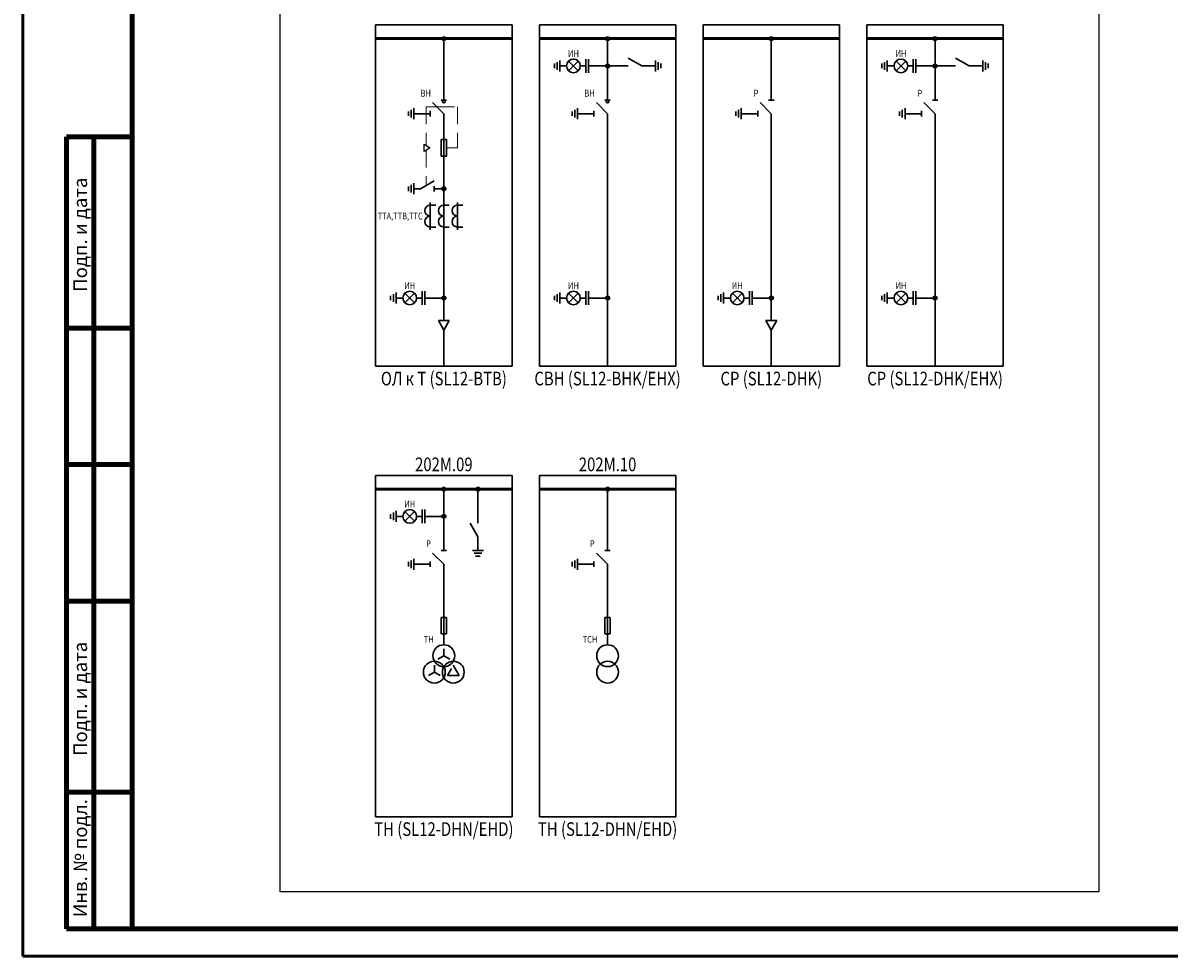
# Model space of a CAD drawing. Units: inches. Extents: x 1233 to 1653, y -744 to -447.
# Drawn here: x 1233 to 1443, y -744 to -573 of the extents above; entities that cross this region are included whole.
import ezdxf
from ezdxf.enums import TextEntityAlignment as Align

# ---------------------------------------------------------------- set-up
doc = ezdxf.new("R2010")
doc.units = ezdxf.units.IN
doc.header["$MEASUREMENT"] = 0
doc.linetypes.add('HIDDEN2', pattern=[4.7625, 3.175, -1.5875])
doc.linetypes.add('K5LT32792', pattern=[0])
doc.layers.add('Непечатать', color=10, linetype='Continuous', plot=False)
doc.layers.add('Нередактировать', color=7, linetype='Continuous')
doc.layers.add('Системный слой', color=7, linetype='Continuous')
doc.styles.add('ISOCPEUR', font='isocpeur.ttf')
doc.styles.add('MtXpl_ISOCPEUR', font='isocpeui.ttf')

msp = doc.modelspace()

# ---------------------------------------------------------------- hatches: boundary and pattern name
h = msp.add_hatch(color=256)
h.dxf.hatch_style = 1
edge = h.paths.add_edge_path()
edge.add_arc((1310.34, -576), 0.375, 0, 360)
h = msp.add_hatch(color=256)
h.dxf.hatch_style = 1
edge = h.paths.add_edge_path()
edge.add_arc((1340.34, -576), 0.375, 0, 360)
h = msp.add_hatch(color=256)
h.dxf.hatch_style = 1
edge = h.paths.add_edge_path()
edge.add_arc((1370.34, -576), 0.375, 0, 360)
h = msp.add_hatch(color=256)
h.dxf.hatch_style = 1
edge = h.paths.add_edge_path()
edge.add_arc((1400.34, -576), 0.375, 0, 360)
h = msp.add_hatch(color=256)
h.dxf.hatch_style = 1
edge = h.paths.add_edge_path()
edge.add_arc((1340.34, -581), 0.375, 0, 360)
h = msp.add_hatch(color=256)
h.dxf.hatch_style = 1
edge = h.paths.add_edge_path()
edge.add_arc((1400.34, -581), 0.375, 0, 360)
h = msp.add_hatch(color=256)
h.dxf.hatch_style = 1
edge = h.paths.add_edge_path()
edge.add_arc((1310.34, -603.5), 0.375, 0, 360)
h = msp.add_hatch(color=256)
h.dxf.hatch_style = 1
edge = h.paths.add_edge_path()
edge.add_arc((1310.34, -623.5), 0.375, 0, 360)
h = msp.add_hatch(color=256)
h.dxf.hatch_style = 1
edge = h.paths.add_edge_path()
edge.add_arc((1340.34, -623.5), 0.375, 0, 360)
h = msp.add_hatch(color=256)
h.dxf.hatch_style = 1
edge = h.paths.add_edge_path()
edge.add_arc((1370.34, -623.5), 0.375, 0, 360)
h = msp.add_hatch(color=256)
h.dxf.hatch_style = 1
edge = h.paths.add_edge_path()
edge.add_arc((1400.34, -623.5), 0.375, 0, 360)
h = msp.add_hatch(color=256)
h.dxf.hatch_style = 1
edge = h.paths.add_edge_path()
edge.add_arc((1310.34, -658.5), 0.375, 0, 360)
h = msp.add_hatch(color=256)
h.dxf.hatch_style = 1
edge = h.paths.add_edge_path()
edge.add_arc((1316.59, -658.5), 0.375, 0, 360)
h = msp.add_hatch(color=256)
h.dxf.hatch_style = 1
edge = h.paths.add_edge_path()
edge.add_arc((1340.34, -658.5), 0.375, 0, 360)
h = msp.add_hatch(color=256)
h.dxf.hatch_style = 1
edge = h.paths.add_edge_path()
edge.add_arc((1310.34, -663.5), 0.375, 0, 360)

# ---------------------------------------------------------------- linework, layer by layer
at = {"lineweight": 100}
for p, q in [((1253.22, -739), (1253.22, -452)), ((1648.22, -739), (1253.22, -739))]:
    msp.add_line(p, q, dxfattribs=at)
at = {"lineweight": 50}
for p, q in [((1297.84, -576), (1322.84, -576)), ((1327.84, -576), (1352.84, -576)), ((1357.84, -576), (1382.84, -576)), ((1387.84, -576), (1412.84, -576)), ((1297.84, -658.5), (1322.84, -658.5)), ((1327.84, -658.5), (1352.84, -658.5))]:
    msp.add_line(p, q, dxfattribs=at)
at = {"lineweight": 30}
for p, q in [((1310.34, -578.5), (1310.34, -576)), ((1340.34, -578.5), (1340.34, -576)), ((1370.34, -578.5), (1370.34, -576)), ((1400.34, -578.5), (1400.34, -576)), ((1330.59, -581.42), (1330.59, -580.58)), ((1331.09, -581.71), (1331.09, -580.29)), ((1331.59, -582), (1331.59, -580)), ((1331.59, -581), (1332.84, -581)), ((1333.2, -581.88), (1334.97, -580.12)), ((1334.97, -581.88), (1333.2, -580.12)), ((1336.34, -581), (1335.34, -581)), ((1336.34, -579.75), (1336.34, -582.25)), ((1336.84, -579.75), (1336.84, -582.25)), ((1337.84, -581), (1336.84, -581)), ((1347.84, -581), (1346.59, -581)), ((1349.09, -581), (1347.84, -581)), ((1349.09, -580), (1349.09, -582)), ((1349.59, -580.29), (1349.59, -581.71)), ((1350.09, -580.58), (1350.09, -581.42)), ((1390.59, -581.42), (1390.59, -580.58)), ((1391.09, -581.71), (1391.09, -580.29)), ((1391.59, -582), (1391.59, -580)), ((1391.59, -581), (1392.84, -581)), ((1393.2, -581.88), (1394.97, -580.12)), ((1394.97, -581.88), (1393.2, -580.12)), ((1396.34, -581), (1395.34, -581)), ((1396.34, -579.75), (1396.34, -582.25)), ((1396.84, -579.75), (1396.84, -582.25)), ((1397.84, -581), (1396.84, -581)), ((1407.84, -581), (1406.59, -581)), ((1409.09, -581), (1407.84, -581)), ((1409.09, -580), (1409.09, -582)), ((1409.59, -580.29), (1409.59, -581.71)), ((1410.09, -580.58), (1410.09, -581.42)), ((1303.84, -589.33), (1303.84, -590.17)), ((1304.34, -589.04), (1304.34, -590.46)), ((1304.84, -588.75), (1304.84, -590.75)), ((1304.84, -589.75), (1306.09, -589.75)), ((1306.09, -589.75), (1307.84, -589.75)), ((1307.84, -589.25), (1307.84, -590.25)), ((1333.84, -589.33), (1333.84, -590.17)), ((1334.34, -589.04), (1334.34, -590.46)), ((1334.84, -588.75), (1334.84, -590.75)), ((1334.84, -589.75), (1336.09, -589.75)), ((1336.09, -589.75), (1337.84, -589.75)), ((1337.84, -589.25), (1337.84, -590.25)), ((1363.84, -589.33), (1363.84, -590.17)), ((1364.34, -589.04), (1364.34, -590.46)), ((1364.84, -588.75), (1364.84, -590.75)), ((1364.84, -589.75), (1366.09, -589.75)), ((1366.09, -589.75), (1367.84, -589.75)), ((1367.84, -589.25), (1367.84, -590.25)), ((1393.84, -589.33), (1393.84, -590.17)), ((1394.34, -589.04), (1394.34, -590.46)), ((1394.84, -588.75), (1394.84, -590.75)), ((1394.84, -589.75), (1396.09, -589.75)), ((1396.09, -589.75), (1397.84, -589.75)), ((1397.84, -589.25), (1397.84, -590.25)), ((1310.34, -598.5), (1310.34, -593.5)), ((1310.84, -594.5), (1309.84, -594.5)), ((1309.84, -594.5), (1309.84, -597.5)), ((1310.84, -597.5), (1310.84, -594.5)), ((1309.84, -597.5), (1310.84, -597.5)), ((1304.84, -602.5), (1304.84, -604.5)), ((1310.34, -601), (1310.34, -606)), ((1303.84, -603.08), (1303.84, -603.92)), ((1304.34, -602.79), (1304.34, -604.21)), ((1304.84, -603.5), (1306.09, -603.5)), ((1308.59, -603), (1308.59, -604)), ((1340.34, -606), (1340.34, -611)), ((1370.34, -606), (1370.34, -611)), ((1400.34, -606), (1400.34, -611)), ((1300.59, -623.92), (1300.59, -623.08)), ((1301.09, -624.21), (1301.09, -622.79)), ((1301.59, -624.5), (1301.59, -622.5)), ((1301.59, -623.5), (1302.84, -623.5)), ((1303.2, -624.38), (1304.97, -622.62)), ((1304.97, -624.38), (1303.2, -622.62)), ((1306.34, -623.5), (1305.34, -623.5)), ((1306.34, -622.25), (1306.34, -624.75)), ((1306.84, -622.25), (1306.84, -624.75)), ((1307.84, -623.5), (1306.84, -623.5)), ((1330.59, -623.92), (1330.59, -623.08)), ((1331.09, -624.21), (1331.09, -622.79)), ((1331.59, -624.5), (1331.59, -622.5)), ((1331.59, -623.5), (1332.84, -623.5)), ((1333.2, -624.38), (1334.97, -622.62)), ((1334.97, -624.38), (1333.2, -622.62)), ((1336.34, -623.5), (1335.34, -623.5)), ((1336.34, -622.25), (1336.34, -624.75)), ((1336.84, -622.25), (1336.84, -624.75)), ((1337.84, -623.5), (1336.84, -623.5)), ((1360.59, -623.92), (1360.59, -623.08)), ((1361.09, -624.21), (1361.09, -622.79)), ((1361.59, -624.5), (1361.59, -622.5)), ((1361.59, -623.5), (1362.84, -623.5)), ((1363.2, -624.38), (1364.97, -622.62)), ((1364.97, -624.38), (1363.2, -622.62)), ((1366.34, -623.5), (1365.34, -623.5)), ((1366.34, -622.25), (1366.34, -624.75)), ((1366.84, -622.25), (1366.84, -624.75)), ((1367.84, -623.5), (1366.84, -623.5)), ((1390.59, -623.92), (1390.59, -623.08)), ((1391.09, -624.21), (1391.09, -622.79)), ((1391.59, -624.5), (1391.59, -622.5)), ((1391.59, -623.5), (1392.84, -623.5)), ((1393.2, -624.38), (1394.97, -622.62)), ((1394.97, -624.38), (1393.2, -622.62)), ((1396.34, -623.5), (1395.34, -623.5)), ((1396.34, -622.25), (1396.34, -624.75)), ((1396.84, -622.25), (1396.84, -624.75)), ((1397.84, -623.5), (1396.84, -623.5)), ((1309.34, -627.63), (1311.34, -627.63)), ((1309.34, -627.63), (1310.34, -629.37)), ((1310.34, -626), (1310.34, -627.63)), ((1310.34, -629.37), (1311.34, -627.63)), ((1340.34, -626), (1340.34, -631)), ((1369.34, -627.63), (1371.34, -627.63)), ((1369.34, -627.63), (1370.34, -629.37)), ((1370.34, -626), (1370.34, -627.63)), ((1370.34, -629.37), (1371.34, -627.63)), ((1400.34, -626), (1400.34, -631)), ((1310.34, -629.37), (1310.34, -631)), ((1370.34, -629.37), (1370.34, -631)), ((1310.34, -631), (1310.34, -633.5)), ((1310.34, -631), (1310.34, -633.5)), ((1340.34, -631), (1340.34, -633.5)), ((1340.34, -631), (1340.34, -633.5)), ((1370.34, -631), (1370.34, -633.5)), ((1370.34, -631), (1370.34, -633.5)), ((1400.34, -631), (1400.34, -633.5)), ((1400.34, -631), (1400.34, -633.5)), ((1310.34, -633.5), (1310.34, -636)), ((1340.34, -633.5), (1340.34, -636)), ((1370.34, -633.5), (1370.34, -636)), ((1400.34, -633.5), (1400.34, -636)), ((1310.34, -661), (1310.34, -658.5)), ((1340.34, -661), (1340.34, -658.5)), ((1300.59, -663.92), (1300.59, -663.08)), ((1301.09, -664.21), (1301.09, -662.79)), ((1301.59, -664.5), (1301.59, -662.5)), ((1301.59, -663.5), (1302.84, -663.5)), ((1303.2, -664.38), (1304.97, -662.62)), ((1304.97, -664.38), (1303.2, -662.62)), ((1306.34, -663.5), (1305.34, -663.5)), ((1306.34, -662.25), (1306.34, -664.75)), ((1306.84, -662.25), (1306.84, -664.75)), ((1307.84, -663.5), (1306.84, -663.5)), ((1316.59, -668.5), (1316.59, -667.25)), ((1315.59, -669.75), (1317.59, -669.75)), ((1316.59, -669.75), (1316.59, -668.5)), ((1303.84, -671.83), (1303.84, -672.67)), ((1304.34, -671.54), (1304.34, -672.96)), ((1304.84, -671.25), (1304.84, -673.25)), ((1307.84, -671.75), (1307.84, -672.75)), ((1315.87, -670.25), (1317.3, -670.25)), ((1316.16, -670.75), (1317.01, -670.75)), ((1333.84, -671.83), (1333.84, -672.67)), ((1334.34, -671.54), (1334.34, -672.96)), ((1334.84, -671.25), (1334.84, -673.25)), ((1337.84, -671.75), (1337.84, -672.75)), ((1304.84, -672.25), (1306.09, -672.25)), ((1306.09, -672.25), (1307.84, -672.25)), ((1334.84, -672.25), (1336.09, -672.25)), ((1336.09, -672.25), (1337.84, -672.25)), ((1309.84, -682), (1309.84, -685)), ((1310.84, -682), (1309.84, -682)), ((1310.34, -681), (1310.34, -686)), ((1310.84, -685), (1310.84, -682)), ((1339.84, -682), (1339.84, -685)), ((1340.84, -682), (1339.84, -682)), ((1340.34, -681), (1340.34, -686)), ((1340.84, -685), (1340.84, -682)), ((1309.84, -685), (1310.84, -685)), ((1310.34, -687), (1310.34, -686)), ((1339.84, -685), (1340.84, -685)), ((1340.34, -687), (1340.34, -686)), ((1310.34, -687.75), (1310.34, -689)), ((1308.6, -690.75), (1308.6, -692)), ((1310.34, -689), (1309.25, -689.63)), ((1310.34, -689), (1311.42, -689.63)), ((1312.07, -690.75), (1313.15, -692.63)), ((1308.6, -692), (1307.52, -692.63)), ((1308.6, -692), (1309.69, -692.63)), ((1310.98, -692.63), (1311.73, -691.33)), ((1313.15, -692.63), (1310.98, -692.63))]:
    msp.add_line(p, q, dxfattribs=at)
at = {"color": 7, "lineweight": 30}
for p, q in [((1310.34, -578.5), (1310.34, -583.5)), ((1340.34, -578.5), (1340.34, -583.5)), ((1346.59, -581), (1344.09, -579.56)), ((1370.34, -578.5), (1370.34, -583.5)), ((1400.34, -578.5), (1400.34, -583.5)), ((1406.59, -581), (1404.09, -579.56)), ((1340.34, -581), (1337.84, -581)), ((1344.09, -581), (1342.84, -581)), ((1400.34, -581), (1397.84, -581)), ((1404.09, -581), (1402.84, -581)), ((1310.34, -587.25), (1310.34, -583.5)), ((1340.34, -587.25), (1340.34, -583.5)), ((1370.34, -587.25), (1370.34, -583.5)), ((1400.34, -587.25), (1400.34, -583.5)), ((1310.34, -589.75), (1308.29, -587.71)), ((1309.84, -587.25), (1310.84, -587.25)), ((1340.34, -589.75), (1338.29, -587.71)), ((1339.84, -587.25), (1340.84, -587.25)), ((1370.34, -589.75), (1368.29, -587.71)), ((1369.84, -587.25), (1370.84, -587.25)), ((1400.34, -589.75), (1398.29, -587.71)), ((1399.84, -587.25), (1400.84, -587.25)), ((1310.34, -593.5), (1310.34, -589.75)), ((1340.34, -593.5), (1340.34, -589.75)), ((1370.34, -593.5), (1370.34, -589.75)), ((1400.34, -593.5), (1400.34, -589.75)), ((1306.09, -603.5), (1308.59, -602.06)), ((1308.59, -603.5), (1310.34, -603.5)), ((1310.34, -616), (1310.34, -621)), ((1340.34, -616), (1340.34, -621)), ((1370.34, -616), (1370.34, -621)), ((1400.34, -616), (1400.34, -621)), ((1310.34, -621), (1310.34, -626)), ((1340.34, -621), (1340.34, -626)), ((1370.34, -621), (1370.34, -626)), ((1400.34, -621), (1400.34, -626)), ((1310.34, -623.5), (1307.84, -623.5)), ((1340.34, -623.5), (1337.84, -623.5)), ((1370.34, -623.5), (1367.84, -623.5)), ((1400.34, -623.5), (1397.84, -623.5)), ((1310.34, -661), (1310.34, -666)), ((1340.34, -661), (1340.34, -666)), ((1310.34, -663.5), (1307.84, -663.5)), ((1316.59, -664.75), (1316.59, -663.5)), ((1316.59, -667.25), (1315.14, -664.75)), ((1310.34, -669.75), (1310.34, -666)), ((1340.34, -669.75), (1340.34, -666)), ((1309.84, -669.75), (1310.84, -669.75)), ((1339.84, -669.75), (1340.84, -669.75)), ((1310.34, -672.25), (1308.29, -670.21)), ((1340.34, -672.25), (1338.29, -670.21)), ((1310.34, -676), (1310.34, -672.25)), ((1340.34, -676), (1340.34, -672.25))]:
    msp.add_line(p, q, dxfattribs=at)
at = {"color": 7, "linetype": 'ByBlock', "lineweight": 100, "ltscale": 100}
for p, q in [((1241.22, -594), (1253.22, -594)), ((1241.22, -739), (1241.22, -594)), ((1253.22, -594), (1253.22, -739)), ((1241.22, -629), (1253.22, -629)), ((1241.22, -654), (1253.22, -654)), ((1241.22, -679), (1253.22, -679)), ((1241.22, -714), (1253.22, -714)), ((1253.22, -739), (1241.22, -739))]:
    msp.add_line(p, q, dxfattribs=at)
at = {"color": 7, "lineweight": 100, "ltscale": 100}
msp.add_line((1246.23, -739), (1246.23, -594), dxfattribs=at)
at = {"color": 7, "linetype": 'Continuous', "lineweight": 30}
for p, q in [((1307.84, -606), (1307.84, -611)), ((1307.84, -606.5), (1308.84, -606.5)), ((1310.34, -606), (1310.34, -611)), ((1310.34, -606.5), (1311.34, -606.5)), ((1312.84, -606), (1312.84, -611)), ((1312.84, -606.5), (1313.84, -606.5)), ((1307.84, -610.5), (1308.84, -610.5)), ((1310.34, -610.5), (1311.34, -610.5)), ((1312.84, -610.5), (1313.84, -610.5))]:
    msp.add_line(p, q, dxfattribs=at)
for centre in [(1310.34, -576), (1340.34, -576), (1370.34, -576), (1400.34, -576), (1340.34, -581), (1400.34, -581), (1310.34, -603.5), (1310.34, -623.5), (1340.34, -623.5), (1370.34, -623.5), (1400.34, -623.5), (1310.34, -658.5), (1316.59, -658.5), (1340.34, -658.5), (1310.34, -663.5)]:
    msp.add_circle(centre, 0.375)
at = {"lineweight": 30}
for centre in [(1334.09, -581), (1394.09, -581), (1304.09, -623.5), (1334.09, -623.5), (1364.09, -623.5), (1394.09, -623.5), (1304.09, -663.5)]:
    msp.add_circle(centre, 1.25, dxfattribs=at)
at = {"color": 7, "lineweight": 30}
for centre in [(1310.34, -587.5), (1340.34, -587.5)]:
    msp.add_circle(centre, 0.25, dxfattribs=at)
at = {"lineweight": 30}
for centre in [(1307.84, -607.5), (1310.34, -607.5), (1312.84, -607.5), (1307.84, -609.5), (1310.34, -609.5), (1312.84, -609.5)]:
    msp.add_arc(centre, 1, 90, 270, dxfattribs=at)
at = {"layer": 'Непечатать', "lineweight": 50}
for p, q in [((1233.22, -744), (1233.22, -447)), ((1653.22, -744), (1233.22, -744))]:
    msp.add_line(p, q, dxfattribs=at)
at = {"layer": 'Непечатать'}
for p, q in [((1280.34, -732.25), (1280.34, -472.25)), ((1430.34, -472.25), (1430.34, -732.25)), ((1430.34, -732.25), (1280.34, -732.25))]:
    msp.add_line(p, q, dxfattribs=at)
at = {"layer": 'Нередактировать', "lineweight": 30}
for p, q in [((1297.84, -573.5), (1322.84, -573.5)), ((1297.84, -636), (1297.84, -573.5)), ((1322.84, -573.5), (1322.84, -636)), ((1327.84, -573.5), (1352.84, -573.5)), ((1327.84, -636), (1327.84, -573.5)), ((1352.84, -573.5), (1352.84, -636)), ((1357.84, -573.5), (1382.84, -573.5)), ((1357.84, -636), (1357.84, -573.5)), ((1382.84, -573.5), (1382.84, -636)), ((1387.84, -573.5), (1412.84, -573.5)), ((1387.84, -636), (1387.84, -573.5)), ((1412.84, -573.5), (1412.84, -636)), ((1342.84, -581), (1340.34, -581)), ((1402.84, -581), (1400.34, -581)), ((1310.34, -583.5), (1310.34, -586)), ((1310.34, -593.5), (1310.34, -601)), ((1340.34, -593.5), (1340.34, -606)), ((1370.34, -593.5), (1370.34, -606)), ((1400.34, -593.5), (1400.34, -606)), ((1310.34, -598.5), (1310.34, -606)), ((1310.34, -616), (1310.34, -611)), ((1340.34, -611), (1340.34, -616)), ((1370.34, -611), (1370.34, -616)), ((1400.34, -611), (1400.34, -616)), ((1322.84, -636), (1297.84, -636)), ((1352.84, -636), (1327.84, -636)), ((1382.84, -636), (1357.84, -636)), ((1412.84, -636), (1387.84, -636)), ((1297.84, -656), (1322.84, -656)), ((1297.84, -718.5), (1297.84, -656)), ((1322.84, -656), (1322.84, -718.5)), ((1327.84, -656), (1352.84, -656)), ((1327.84, -718.5), (1327.84, -656)), ((1352.84, -656), (1352.84, -718.5)), ((1316.59, -663.5), (1316.59, -658.5)), ((1310.34, -681), (1310.34, -676)), ((1340.34, -681), (1340.34, -676)), ((1322.84, -718.5), (1297.84, -718.5)), ((1352.84, -718.5), (1327.84, -718.5))]:
    msp.add_line(p, q, dxfattribs=at)
at = {"layer": 'Нередактировать', "linetype": 'HIDDEN2', "lineweight": 15}
for p, q in [((1307.1, -588.5), (1309.09, -588.5)), ((1307.1, -588.5), (1307.1, -595.57)), ((1309.09, -588.5), (1312.84, -588.5)), ((1312.84, -588.5), (1312.84, -596)), ((1310.84, -596), (1312.84, -596)), ((1307.1, -596.43), (1307.1, -602.92))]:
    msp.add_line(p, q, dxfattribs=at)
at = {"layer": 'Нередактировать'}
for p, q in [((1306.72, -596.65), (1306.72, -595.35)), ((1306.72, -595.35), (1307.85, -596)), ((1307.85, -596), (1306.72, -596.65))]:
    msp.add_line(p, q, dxfattribs=at)
at = {"layer": 'Системный слой', "color": 7, "linetype": 'K5LT32792', "lineweight": 30}
for centre in [(1310.34, -689), (1340.34, -689), (1308.6, -692), (1312.07, -692), (1340.34, -692)]:
    msp.add_circle(centre, 2, dxfattribs=at)

# ---------------------------------------------------------------- texts
at = {"color": 7, "style": 'ISOCPEUR', "width": 0.8}
for p in [(1334.09, -579.75), (1394.09, -579.75), (1304.09, -622.25), (1334.09, -622.25), (1364.09, -622.25), (1394.09, -622.25), (1304.09, -662.25)]:
    msp.add_text('ИН', height=1.25, dxfattribs=at).set_placement(p, align=Align.BOTTOM_CENTER)
at = {"color": 7, "style": 'MtXpl_ISOCPEUR'}
for s, p in [('Подп. и дата', (1244.97, -622.36)), ('Подп. и дата', (1244.97, -707.36)), ('Инв. № подл.', (1244.97, -736.9))]:
    msp.add_text(s, height=2.5, rotation=90, dxfattribs=at).set_placement(p)
at = {"color": 7, "style": 'ISOCPEUR', "width": 0.8}
msp.add_text('ТТA,TTB,TTC', height=1.25, dxfattribs=at).set_placement((1306.47, -608.5), align=Align.MIDDLE_RIGHT)
at = {"layer": 'Нередактировать', "color": 7, "style": 'ISOCPEUR', "width": 0.8}
for s, p in [('ВН', (1307.97, -586)), ('ВН', (1337.97, -586)), ('Р', (1367.97, -586)), ('Р', (1397.97, -586)), ('Р', (1307.97, -668.5)), ('Р', (1337.97, -668.5)), ('ТН', (1308.47, -686)), ('ТСН', (1338.47, -686))]:
    msp.add_text(s, height=1.25, dxfattribs=at).set_placement(p, align=Align.MIDDLE_RIGHT)
for s, p in [('ОЛ к Т (SL12-BTB)', (1310.34, -637)), ('СВН (SL12-BHK/EHX)', (1340.34, -637)), ('СР (SL12-DHK)', (1370.34, -637)), ('СР (SL12-DHK/EHX)', (1400.34, -637)), ('ТН (SL12-DHN/EHD)', (1310.34, -719.5)), ('ТН (SL12-DHN/EHD)', (1340.34, -719.5))]:
    msp.add_text(s, height=2.5, dxfattribs=at).set_placement(p, align=Align.TOP_CENTER)
for s, p in [('202М.09', (1310.34, -656)), ('202М.10', (1340.34, -656))]:
    msp.add_text(s, height=2.5, dxfattribs=at).set_placement(p, align=Align.BOTTOM_CENTER)

doc.saveas('drawing.dxf')
